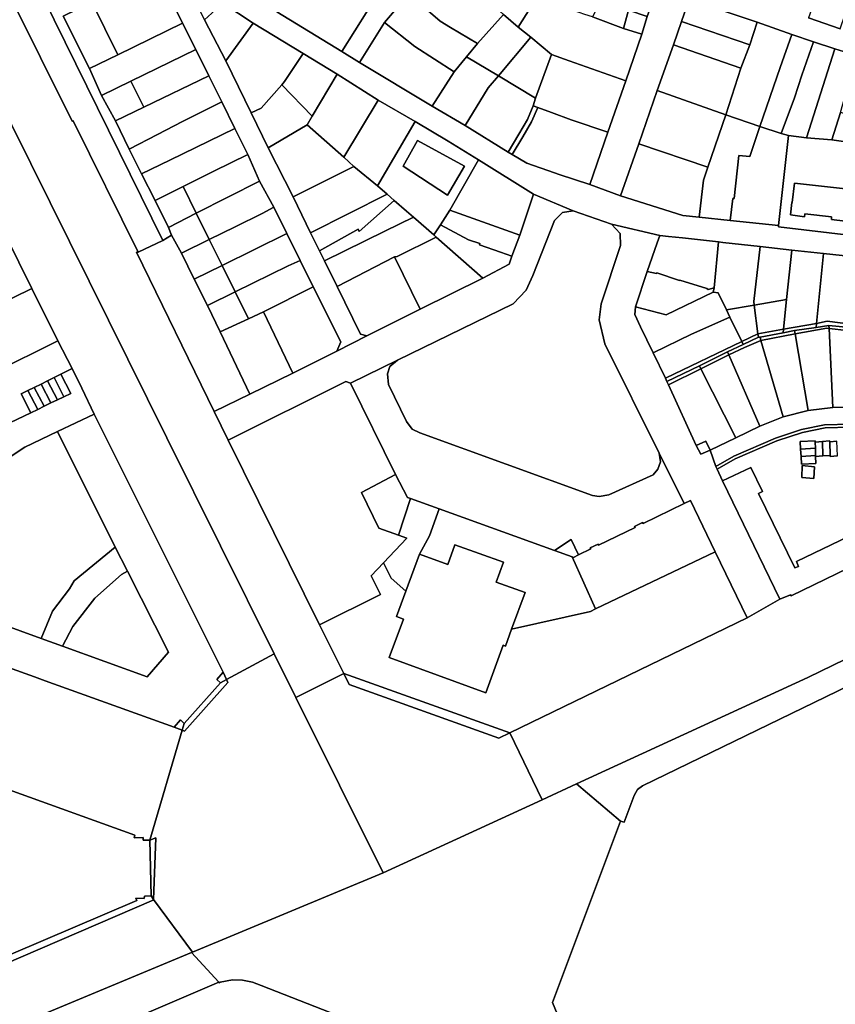
# Model space of a CAD drawing. Units: inches. Extents: x 7496382 to 7500640, y 5791194 to 5794915.
# Drawn here: x 7498920 to 7499259, y 5792752 to 5793162 of the extents above; entities that cross this region are included whole.
import ezdxf

# ---------------------------------------------------------------- set-up
doc = ezdxf.new("R2010")
doc.units = ezdxf.units.IN
doc.header["$MEASUREMENT"] = 0

msp = doc.modelspace()

# ---------------------------------------------------------------- linework, layer by layer
for points in [[(7499048.74, 5793201.16), (7499039.37, 5793186.24), (7499026.65, 5793165.14), (7499053.63, 5793148.58), (7499064.43, 5793165.82), (7499076.13, 5793179.56), (7499096.88, 5793203.92), (7499074.23, 5793223.22), (7499067.5, 5793217.13), (7499046.72, 5793235.25), (7499041.92, 5793231.77), (7499044.74, 5793226.3), (7499035.4, 5793211.35), (7499048.74, 5793201.16)], [(7499053.63, 5793148.58), (7499061.04, 5793144.01), (7499071.38, 5793160.7), (7499081.52, 5793172.57), (7499094.28, 5793187.3), (7499113.92, 5793210.44), (7499121.42, 5793211.1), (7499108.68, 5793221.72), (7499109.04, 5793218.02), (7499096.88, 5793203.92), (7499076.13, 5793179.56), (7499064.43, 5793165.82), (7499053.63, 5793148.58)], [(7499247.76, 5793162.59), (7499260.88, 5793158.04), (7499266.6, 5793174.82), (7499270.92, 5793188.33), (7499272.5, 5793193.23), (7499276.06, 5793203.75), (7499263.7, 5793207.96), (7499257.26, 5793209.79), (7499252.69, 5793196.59), (7499253.33, 5793187.83), (7499255.62, 5793184.99), (7499253.98, 5793179.61), (7499253.79, 5793179.23), (7499250.42, 5793170.04), (7499247.76, 5793162.59)], [(7498897.51, 5793207.19), (7498896.73, 5793206.8), (7498891.26, 5793204.1), (7498875.65, 5793200.1), (7498980.95, 5792987.96), (7499025.59, 5792898.03), (7499034.6, 5792879.89), (7499054.54, 5792889.83), (7499044.45, 5792910.08), (7499006.45, 5792986.99), (7499000.58, 5792998.84), (7498968.23, 5793065.09), (7498968.95, 5793065.12), (7498941.94, 5793119.72), (7498941.6, 5793119.62), (7498915.14, 5793172.71), (7498914.34, 5793174.32), (7498912.52, 5793177.88), (7498900.59, 5793201.17), (7498897.51, 5793207.19)], [(7499132.25, 5793203.18), (7499124.08, 5793191.57), (7499117.6, 5793183.08), (7499110.4, 5793173.64), (7499120.94, 5793163.99), (7499127.02, 5793158.76), (7499134.58, 5793170.92), (7499147.72, 5793193.04), (7499135.3, 5793201), (7499132.25, 5793203.18)], [(7498915.14, 5793172.71), (7498941.6, 5793119.62), (7498941.94, 5793119.72), (7498968.95, 5793065.12), (7498979.19, 5793070), (7498934.07, 5793161.79), (7498931.12, 5793167.9), (7498969.98, 5793186.99), (7498964, 5793198.59), (7498923.26, 5793178.68), (7498923.97, 5793177.14), (7498915.14, 5793172.71)], [(7498964, 5793198.59), (7498969.98, 5793186.99), (7498931.12, 5793167.9), (7498934.07, 5793161.79), (7498979.19, 5793070), (7498982.87, 5793072.18), (7498981.61, 5793075.44), (7498976.02, 5793086.6), (7498970.3, 5793097.68), (7498965.29, 5793108.06), (7498959.49, 5793119.73), (7498953.78, 5793130.33), (7498948.69, 5793141.49), (7498937.79, 5793163.28), (7498949.67, 5793169.17), (7498969.64, 5793178.8), (7498976.44, 5793182.7), (7498967.44, 5793200.28), (7498964, 5793198.59)], [(7499081.52, 5793172.57), (7499094.58, 5793161.22), (7499098.93, 5793158.62), (7499110.08, 5793151.96), (7499120.94, 5793163.99), (7499110.4, 5793173.64), (7499094.28, 5793187.3), (7499081.52, 5793172.57)], [(7498949.67, 5793169.17), (7498960.5, 5793147.27), (7498987.45, 5793160.45), (7498976.44, 5793182.7), (7498969.64, 5793178.8), (7498949.67, 5793169.17)], [(7499157.89, 5793163.01), (7499170.85, 5793158.19), (7499172.95, 5793165.8), (7499180.61, 5793163.13), (7499184.99, 5793175), (7499167.15, 5793182.38), (7499160.08, 5793168.2), (7499160.54, 5793167.99), (7499157.89, 5793163.01)], [(7499184.99, 5793175), (7499180.61, 5793163.13), (7499178.43, 5793155.84), (7499171.78, 5793136.47), (7499164.36, 5793115.01), (7499156.78, 5793093.26), (7499169.55, 5793088.61), (7499177.15, 5793110.25), (7499184.83, 5793132.4), (7499191.57, 5793151.44), (7499194.93, 5793161.12), (7499198.12, 5793170.4), (7499184.99, 5793175)], [(7498937.79, 5793163.28), (7498948.69, 5793141.49), (7498960.5, 5793147.27), (7498949.67, 5793169.17), (7498937.79, 5793163.28)], [(7498996.62, 5793161.82), (7499005.38, 5793144.79), (7499016.87, 5793160.39), (7499004.2, 5793168.71), (7498996.62, 5793161.82)], [(7499081.52, 5793172.57), (7499071.38, 5793160.7), (7499084.03, 5793150.76), (7499100.46, 5793140.2), (7499105.55, 5793146.42), (7499110.08, 5793151.96), (7499098.93, 5793158.62), (7499094.58, 5793161.22), (7499081.52, 5793172.57)], [(7499134.58, 5793170.92), (7499127.02, 5793158.76), (7499132.32, 5793154.62), (7499140.82, 5793147.41), (7499148.22, 5793144.8), (7499171.78, 5793136.47), (7499178.43, 5793155.84), (7499170.85, 5793158.19), (7499157.89, 5793163.01), (7499154.75, 5793164.04), (7499150.01, 5793165.66), (7499134.58, 5793170.92)], [(7499194.93, 5793161.12), (7499223.32, 5793151.38), (7499226.48, 5793160.79), (7499198.12, 5793170.4), (7499194.93, 5793161.12)], [(7499170.85, 5793158.19), (7499178.43, 5793155.84), (7499180.61, 5793163.13), (7499172.95, 5793165.8), (7499170.85, 5793158.19)], [(7498948.69, 5793141.49), (7498953.78, 5793130.33), (7498965.98, 5793136.3), (7498992.93, 5793149.5), (7498987.45, 5793160.45), (7498960.5, 5793147.27), (7498948.69, 5793141.49)], [(7499005.38, 5793144.79), (7499015.99, 5793123.07), (7499020.1, 5793125.05), (7499028.74, 5793134.82), (7499029.86, 5793136.09), (7499037.56, 5793147.83), (7499016.87, 5793160.39), (7499005.38, 5793144.79)], [(7499071.38, 5793160.7), (7499061.04, 5793144.01), (7499091.3, 5793125.93), (7499100.46, 5793140.2), (7499084.03, 5793150.76), (7499071.38, 5793160.7)], [(7499120.94, 5793163.99), (7499110.08, 5793151.96), (7499105.55, 5793146.42), (7499118.77, 5793138.47), (7499132.32, 5793154.62), (7499127.02, 5793158.76), (7499120.94, 5793163.99)], [(7499194.93, 5793161.12), (7499191.57, 5793151.44), (7499219.63, 5793141.68), (7499223.32, 5793151.38), (7499194.93, 5793161.12)], [(7499226.48, 5793160.79), (7499223.32, 5793151.38), (7499219.63, 5793141.68), (7499213.34, 5793122.25), (7499227.49, 5793117.49), (7499235.94, 5793141.98), (7499240.8, 5793155.72), (7499226.48, 5793160.79)], [(7499132.32, 5793154.62), (7499118.77, 5793138.47), (7499134.21, 5793129.19), (7499140.82, 5793147.41), (7499132.32, 5793154.62)], [(7499240.8, 5793155.72), (7499235.94, 5793141.98), (7499227.49, 5793117.49), (7499236.35, 5793114.56), (7499241.91, 5793129.3), (7499245, 5793138.8), (7499249.81, 5793152.66), (7499240.8, 5793155.72)], [(7499249.81, 5793152.66), (7499245, 5793138.8), (7499241.91, 5793129.3), (7499236.35, 5793114.56), (7499239.38, 5793113.63), (7499246.94, 5793112.75), (7499258.78, 5793149.71), (7499249.81, 5793152.66)], [(7498965.98, 5793136.3), (7498971.38, 5793125.48), (7498998.39, 5793138.56), (7498992.93, 5793149.5), (7498965.98, 5793136.3)], [(7499191.57, 5793151.44), (7499184.83, 5793132.4), (7499213.34, 5793122.25), (7499219.63, 5793141.68), (7499191.57, 5793151.44)], [(7499258.78, 5793149.71), (7499246.94, 5793112.75), (7499257.48, 5793111.89), (7499261.07, 5793123.2), (7499267.68, 5793146.92), (7499258.78, 5793149.71)], [(7499028.74, 5793134.82), (7499041.4, 5793121.77), (7499051.78, 5793139.24), (7499037.56, 5793147.83), (7499029.86, 5793136.09), (7499028.74, 5793134.82)], [(7499105.55, 5793146.42), (7499100.46, 5793140.2), (7499091.3, 5793125.93), (7499105, 5793117.86), (7499114.59, 5793133.56), (7499118.77, 5793138.47), (7499105.55, 5793146.42)], [(7499140.82, 5793147.41), (7499134.21, 5793129.19), (7499133.27, 5793126), (7499135.15, 5793125.32), (7499140.89, 5793123.22), (7499149.01, 5793120.26), (7499164.36, 5793115.01), (7499171.78, 5793136.47), (7499148.22, 5793144.8), (7499140.82, 5793147.41)], [(7498953.78, 5793130.33), (7498959.49, 5793119.73), (7498971.38, 5793125.48), (7498965.98, 5793136.3), (7498953.78, 5793130.33)], [(7499003.73, 5793127.67), (7498998.39, 5793138.56), (7498971.38, 5793125.48), (7498959.49, 5793119.73), (7498965.29, 5793108.06), (7498976.98, 5793114.1), (7498987.38, 5793119.48), (7498998.78, 5793125.12), (7499003.73, 5793127.67)], [(7499039.2, 5793118.07), (7499054.47, 5793104.65), (7499068.84, 5793128.44), (7499051.78, 5793139.24), (7499041.4, 5793121.77), (7499039.2, 5793118.07)], [(7499118.77, 5793138.47), (7499114.59, 5793133.56), (7499105, 5793117.86), (7499122.83, 5793106.76), (7499127.3, 5793114.27), (7499130.83, 5793120.37), (7499133.27, 5793126), (7499134.21, 5793129.19), (7499118.77, 5793138.47)], [(7499015.99, 5793123.07), (7499023, 5793108.6), (7499039.2, 5793118.07), (7499041.4, 5793121.77), (7499028.74, 5793134.82), (7499020.1, 5793125.05), (7499015.99, 5793123.07)], [(7499184.83, 5793132.4), (7499177.15, 5793110.25), (7499205.94, 5793100.55), (7499213.34, 5793122.25), (7499184.83, 5793132.4)], [(7499009.24, 5793116.63), (7499003.73, 5793127.67), (7498998.78, 5793125.12), (7498987.38, 5793119.48), (7498976.98, 5793114.1), (7498965.29, 5793108.06), (7498970.3, 5793097.68), (7498982.19, 5793103.46), (7499009.24, 5793116.63)], [(7499068.84, 5793128.44), (7499054.47, 5793104.65), (7499058.74, 5793100.84), (7499068.48, 5793092.67), (7499084.24, 5793119.51), (7499068.84, 5793128.44)], [(7499133.27, 5793126), (7499130.83, 5793120.37), (7499127.3, 5793114.27), (7499122.83, 5793106.76), (7499124.56, 5793105.75), (7499128.96, 5793113.15), (7499132.59, 5793119.43), (7499135.15, 5793125.32), (7499133.27, 5793126)], [(7499135.15, 5793125.32), (7499132.59, 5793119.43), (7499128.96, 5793113.15), (7499124.56, 5793105.75), (7499130.57, 5793102.22), (7499142.11, 5793098.13), (7499144.1, 5793097.45), (7499156.78, 5793093.26), (7499164.36, 5793115.01), (7499149.01, 5793120.26), (7499140.89, 5793123.22), (7499135.15, 5793125.32)], [(7499110.48, 5793103.62), (7499097.84, 5793111.28), (7499084.24, 5793119.51), (7499068.48, 5793092.67), (7499072.48, 5793089.32), (7499075.49, 5793086.69), (7499080.56, 5793082.18), (7499083.53, 5793079.67), (7499091.95, 5793072.29), (7499094.66, 5793076.49), (7499098.61, 5793082.63), (7499110.48, 5793103.62)], [(7499213.34, 5793122.25), (7499205.94, 5793100.55), (7499204.16, 5793095.15), (7499202.31, 5793079.73), (7499215.25, 5793078.34), (7499216.35, 5793087.48), (7499216.82, 5793087.48), (7499218.74, 5793105.42), (7499223.3, 5793104.93), (7499227.49, 5793117.49), (7499213.34, 5793122.25)], [(7499261.07, 5793123.2), (7499257.48, 5793111.89), (7499268.26, 5793110.36), (7499270.89, 5793120.68), (7499261.07, 5793123.2)], [(7498970.3, 5793097.68), (7498976.02, 5793086.6), (7498987.69, 5793092.43), (7499000.44, 5793098.8), (7499014.54, 5793105.79), (7499009.24, 5793116.63), (7498982.19, 5793103.46), (7498970.3, 5793097.68)], [(7499023, 5793108.6), (7499033.45, 5793088.16), (7499058.74, 5793100.84), (7499054.47, 5793104.65), (7499039.2, 5793118.07), (7499023, 5793108.6)], [(7499227.49, 5793117.49), (7499223.3, 5793104.93), (7499218.74, 5793105.42), (7499216.82, 5793087.48), (7499216.35, 5793087.48), (7499215.25, 5793078.34), (7499235.27, 5793076.17), (7499239.38, 5793113.63), (7499236.35, 5793114.56), (7499227.49, 5793117.49)], [(7499104.65, 5793100.95), (7499097.57, 5793088.86), (7499079.22, 5793100.92), (7499085.14, 5793111.64), (7499104.65, 5793100.95)], [(7499085.14, 5793111.64), (7499079.22, 5793100.92), (7499097.57, 5793088.86), (7499104.65, 5793100.95), (7499085.14, 5793111.64)], [(7499266.9, 5793071.97), (7499268.84, 5793085.92), (7499269.72, 5793095.6), (7499271.54, 5793109.89), (7499268.26, 5793110.36), (7499257.48, 5793111.89), (7499246.94, 5793112.75), (7499239.38, 5793113.63), (7499235.27, 5793076.17), (7499235.22, 5793075.7), (7499266.9, 5793071.97)], [(7499177.15, 5793110.25), (7499169.55, 5793088.61), (7499195.46, 5793080.36), (7499202.31, 5793079.73), (7499204.16, 5793095.15), (7499205.94, 5793100.55), (7499177.15, 5793110.25)], [(7498987.69, 5793092.43), (7498993.17, 5793081.32), (7499019.39, 5793094.66), (7499014.54, 5793105.79), (7499000.44, 5793098.8), (7498987.69, 5793092.43)], [(7499098.61, 5793082.63), (7499127.7, 5793072.22), (7499133.34, 5793089.27), (7499110.48, 5793103.62), (7499098.61, 5793082.63)], [(7499033.45, 5793088.16), (7499040.66, 5793073.18), (7499072.48, 5793089.32), (7499068.48, 5793092.67), (7499058.74, 5793100.84), (7499033.45, 5793088.16)], [(7498976.02, 5793086.6), (7498981.61, 5793075.44), (7498993.17, 5793081.32), (7498987.69, 5793092.43), (7498976.02, 5793086.6)], [(7498993.17, 5793081.32), (7498998.56, 5793070.38), (7499009.29, 5793075.62), (7499020.6, 5793081.22), (7499025.38, 5793083.8), (7499019.39, 5793094.66), (7498993.17, 5793081.32)], [(7499263.02, 5793078.03), (7499257.27, 5793078.73), (7499257.3, 5793079.83), (7499246.22, 5793081.06), (7499246.11, 5793079.9), (7499240.22, 5793080.62), (7499240.83, 5793085.83), (7499240.97, 5793085.83), (7499241.92, 5793093.83), (7499264.35, 5793091.35), (7499263.43, 5793082.96), (7499263.59, 5793082.93), (7499263.02, 5793078.03)], [(7499241.92, 5793093.83), (7499240.97, 5793085.83), (7499240.83, 5793085.83), (7499240.22, 5793080.62), (7499246.11, 5793079.9), (7499246.22, 5793081.06), (7499257.3, 5793079.83), (7499257.27, 5793078.73), (7499263.02, 5793078.03), (7499263.59, 5793082.93), (7499263.43, 5793082.96), (7499264.35, 5793091.35), (7499241.92, 5793093.83)], [(7499000.58, 5792998.84), (7499006.45, 5792986.99), (7499055.37, 5793011.38), (7499057.32, 5793010.66), (7499076.77, 5793020.19), (7499124.96, 5793043.64), (7499130.36, 5793049.4), (7499133.06, 5793055.44), (7499142.06, 5793078.29), (7499145.5, 5793081.64), (7499149.85, 5793082.4), (7499133.34, 5793089.27), (7499127.7, 5793072.22), (7499124.45, 5793063.44), (7499123.23, 5793060.15), (7499112.37, 5793054.3), (7499086.25, 5793041.42), (7499064.08, 5793030.34), (7499051.57, 5793023.94), (7499033.24, 5793014.79), (7499015.45, 5793006.06), (7499000.58, 5792998.84)], [(7499040.66, 5793073.18), (7499044.39, 5793065.64), (7499060.48, 5793074.67), (7499060.92, 5793073.77), (7499075.49, 5793086.69), (7499072.48, 5793089.32), (7499040.66, 5793073.18)], [(7499044.39, 5793065.64), (7499046.41, 5793061.55), (7499071.56, 5793073.82), (7499083.53, 5793079.67), (7499080.56, 5793082.18), (7499075.49, 5793086.69), (7499060.92, 5793073.77), (7499060.48, 5793074.67), (7499044.39, 5793065.64)], [(7498998.56, 5793070.38), (7499003.88, 5793059.63), (7499030.82, 5793072.84), (7499025.38, 5793083.8), (7499020.6, 5793081.22), (7499009.29, 5793075.62), (7498998.56, 5793070.38)], [(7499098.61, 5793082.63), (7499094.66, 5793076.49), (7499106.35, 5793070.33), (7499111.09, 5793068.68), (7499110.91, 5793068.15), (7499119.68, 5793065.1), (7499124.45, 5793063.44), (7499127.7, 5793072.22), (7499098.61, 5793082.63)], [(7498981.61, 5793075.44), (7498982.87, 5793072.18), (7498986.96, 5793064.73), (7498998.56, 5793070.38), (7498993.17, 5793081.32), (7498981.61, 5793075.44)], [(7499046.41, 5793061.55), (7499051.7, 5793050.82), (7499075.63, 5793063.18), (7499076.66, 5793063.29), (7499092.96, 5793071.43), (7499091.95, 5793072.29), (7499083.53, 5793079.67), (7499071.56, 5793073.82), (7499046.41, 5793061.55)], [(7499076.77, 5793020.19), (7499073.67, 5793017.54), (7499072.72, 5793014.49), (7499073.07, 5793010.04), (7499080.57, 5792994.69), (7499082.87, 5792991.54), (7499086.07, 5792989.99), (7499157.97, 5792963.94), (7499160.77, 5792963.46), (7499164.67, 5792964.16), (7499183.12, 5792972.56), (7499185.07, 5792974.86), (7499186.17, 5792977.86), (7499185.62, 5792981.51), (7499163.06, 5793027.05), (7499160.76, 5793036.95), (7499161.56, 5793043.7), (7499169.6, 5793067.95), (7499169.45, 5793072.85), (7499165.85, 5793076.85), (7499149.85, 5793082.4), (7499145.5, 5793081.64), (7499142.06, 5793078.29), (7499133.06, 5793055.44), (7499130.36, 5793049.4), (7499124.96, 5793043.64), (7499076.77, 5793020.19)], [(7499094.66, 5793076.49), (7499091.95, 5793072.29), (7499092.96, 5793071.43), (7499112.37, 5793054.3), (7499123.23, 5793060.15), (7499124.45, 5793063.44), (7499119.68, 5793065.1), (7499110.91, 5793068.15), (7499111.09, 5793068.68), (7499106.35, 5793070.33), (7499094.66, 5793076.49)], [(7499185.91, 5793072.1), (7499165.85, 5793076.85), (7499169.45, 5793072.85), (7499169.6, 5793067.95), (7499161.56, 5793043.7), (7499160.76, 5793036.95), (7499163.06, 5793027.05), (7499185.62, 5792981.51), (7499196.01, 5792960.53), (7499198.66, 5792961.82), (7499208.97, 5792940.49), (7499222.21, 5792913.06), (7499235.91, 5792920.81), (7499211.96, 5792969.95), (7499209.78, 5792974.89), (7499209.27, 5792976.03), (7499206.92, 5792982.73), (7499202.92, 5792981.17), (7499201, 5792984.65), (7499189.48, 5793010), (7499188.9, 5793011.36), (7499188.31, 5793012.72), (7499183.18, 5793023.2), (7499177.88, 5793034.05), (7499175.51, 5793039.2), (7499175.76, 5793042.46), (7499180.64, 5793057.07), (7499184.83, 5793069.04), (7499185.91, 5793072.1)], [(7498860.08, 5793045.75), (7498871.01, 5793023.71), (7498924.77, 5793050.09), (7498913.93, 5793071.98), (7498860.08, 5793045.75)], [(7498968.23, 5793065.09), (7499000.58, 5792998.84), (7499015.45, 5793006.06), (7499003.1, 5793031.95), (7498997.75, 5793042.91), (7498992.3, 5793053.94), (7498986.96, 5793064.73), (7498982.87, 5793072.18), (7498979.19, 5793070), (7498968.95, 5793065.12), (7498968.23, 5793065.09)], [(7498986.96, 5793064.73), (7498992.3, 5793053.94), (7499003.88, 5793059.63), (7498998.56, 5793070.38), (7498986.96, 5793064.73)], [(7499003.88, 5793059.63), (7499009.33, 5793048.63), (7499031.3, 5793059.48), (7499036.38, 5793061.68), (7499030.82, 5793072.84), (7499003.88, 5793059.63)], [(7499075.63, 5793063.18), (7499086.25, 5793041.42), (7499112.37, 5793054.3), (7499092.96, 5793071.43), (7499076.66, 5793063.29), (7499075.63, 5793063.18)], [(7499185.91, 5793072.1), (7499184.83, 5793069.04), (7499180.64, 5793057.07), (7499184.55, 5793056.21), (7499184.66, 5793056.57), (7499194.17, 5793053.3), (7499194.22, 5793053.44), (7499205.48, 5793050.01), (7499206.01, 5793049.68), (7499208.57, 5793050.32), (7499210.4, 5793069.42), (7499195.33, 5793071.09), (7499189.57, 5793071.71), (7499185.91, 5793072.1)], [(7499210.4, 5793069.42), (7499208.57, 5793050.32), (7499208.16, 5793048.5), (7499210.19, 5793048.27), (7499213.64, 5793041.13), (7499225.19, 5793043.14), (7499225, 5793044.58), (7499227.63, 5793067.51), (7499212.19, 5793069.22), (7499210.4, 5793069.42)], [(7499227.63, 5793067.51), (7499225, 5793044.58), (7499225.19, 5793043.14), (7499238.62, 5793045.47), (7499240.78, 5793065.99), (7499227.63, 5793067.51)], [(7499051.7, 5793050.82), (7499061.47, 5793031.04), (7499064.08, 5793030.34), (7499086.25, 5793041.42), (7499075.63, 5793063.18), (7499051.7, 5793050.82)], [(7499240.78, 5793065.99), (7499238.62, 5793045.47), (7499237.32, 5793033.06), (7499251.13, 5793035.52), (7499253.97, 5793064.6), (7499240.78, 5793065.99)], [(7499253.97, 5793064.6), (7499251.13, 5793035.52), (7499255.57, 5793036.41), (7499266.36, 5793035.01), (7499267.77, 5793047.16), (7499269.59, 5793062.91), (7499253.97, 5793064.6)], [(7498992.3, 5793053.94), (7498997.75, 5793042.91), (7499009.33, 5793048.63), (7499003.88, 5793059.63), (7498992.3, 5793053.94)], [(7499009.33, 5793048.63), (7499014.88, 5793037.4), (7499021.09, 5793040.27), (7499041.75, 5793050.68), (7499036.38, 5793061.68), (7499031.3, 5793059.48), (7499009.33, 5793048.63)], [(7499180.64, 5793057.07), (7499175.76, 5793042.46), (7499188.62, 5793039.11), (7499208.16, 5793048.5), (7499208.57, 5793050.32), (7499206.01, 5793049.68), (7499205.48, 5793050.01), (7499194.22, 5793053.44), (7499194.17, 5793053.3), (7499184.66, 5793056.57), (7499184.55, 5793056.21), (7499180.64, 5793057.07)], [(7498924.77, 5793050.09), (7498871.01, 5793023.71), (7498881.93, 5793001.64), (7498935.6, 5793028.21), (7498924.77, 5793050.09)], [(7499021.09, 5793040.27), (7499033.24, 5793014.79), (7499051.57, 5793023.94), (7499053.23, 5793027.79), (7499041.75, 5793050.68), (7499021.09, 5793040.27)], [(7498997.75, 5793042.91), (7499003.1, 5793031.95), (7499014.88, 5793037.4), (7499009.33, 5793048.63), (7498997.75, 5793042.91)], [(7499175.76, 5793042.46), (7499175.51, 5793039.2), (7499177.88, 5793034.05), (7499183.18, 5793023.2), (7499199.15, 5793030.97), (7499215.1, 5793038.11), (7499213.64, 5793041.13), (7499210.19, 5793048.27), (7499208.16, 5793048.5), (7499188.62, 5793039.11), (7499175.76, 5793042.46)], [(7499213.64, 5793041.13), (7499215.1, 5793038.11), (7499219.99, 5793027.94), (7499226.74, 5793031.23), (7499225.19, 5793043.14), (7499213.64, 5793041.13)], [(7499225.19, 5793043.14), (7499226.74, 5793031.23), (7499237.32, 5793033.06), (7499238.62, 5793045.47), (7499225.19, 5793043.14)], [(7499003.1, 5793031.95), (7499015.45, 5793006.06), (7499033.24, 5793014.79), (7499021.09, 5793040.27), (7499014.88, 5793037.4), (7499003.1, 5793031.95)], [(7499183.18, 5793023.2), (7499188.31, 5793012.72), (7499219.99, 5793027.94), (7499215.1, 5793038.11), (7499199.15, 5793030.97), (7499183.18, 5793023.2)], [(7499237.32, 5793033.06), (7499237.16, 5793031.53), (7499241.99, 5793032.52), (7499251, 5793033.81), (7499251.13, 5793035.52), (7499237.32, 5793033.06)], [(7499241.99, 5793032.52), (7499242.22, 5793031.18), (7499255.36, 5793033.48), (7499256.34, 5793033.32), (7499256.27, 5793034.68), (7499251, 5793033.81), (7499241.99, 5793032.52)], [(7499242.22, 5793031.18), (7499247.61, 5792999.33), (7499257.93, 5793000.47), (7499256.34, 5793033.32), (7499255.36, 5793033.48), (7499242.22, 5793031.18)], [(7499251.13, 5793035.52), (7499251, 5793033.81), (7499256.27, 5793034.68), (7499266.2, 5793033.66), (7499266.36, 5793035.01), (7499255.57, 5793036.41), (7499251.13, 5793035.52)], [(7499256.27, 5793034.68), (7499256.34, 5793033.32), (7499271.11, 5793031.77), (7499271.24, 5793033.12), (7499266.2, 5793033.66), (7499256.27, 5793034.68)], [(7499214.1, 5793023.62), (7499214.69, 5793022.42), (7499221.09, 5793025.47), (7499227.99, 5793028.43), (7499227.61, 5793029.74), (7499226.92, 5793029.85), (7499220.56, 5793026.76), (7499214.1, 5793023.62)], [(7499219.99, 5793027.94), (7499220.56, 5793026.76), (7499226.92, 5793029.85), (7499226.74, 5793031.23), (7499219.99, 5793027.94)], [(7499226.74, 5793031.23), (7499226.92, 5793029.85), (7499227.61, 5793029.74), (7499237.16, 5793031.53), (7499237.32, 5793033.06), (7499226.74, 5793031.23)], [(7499227.61, 5793029.74), (7499227.99, 5793028.43), (7499242.22, 5793031.18), (7499241.99, 5793032.52), (7499237.16, 5793031.53), (7499227.61, 5793029.74)], [(7499227.99, 5793028.43), (7499237.21, 5792996.68), (7499247.61, 5792999.33), (7499242.22, 5793031.18), (7499227.99, 5793028.43)], [(7499256.34, 5793033.32), (7499257.93, 5793000.47), (7499268.46, 5793000.72), (7499269.08, 5793010.68), (7499271.11, 5793031.77), (7499256.34, 5793033.32)], [(7498881.93, 5793001.64), (7498895.6, 5792984.66), (7498924.3, 5792998.37), (7498920.28, 5793006.17), (7498923.16, 5793007.57), (7498925.78, 5793008.85), (7498928.64, 5793010.28), (7498931.32, 5793011.62), (7498934.01, 5793012.96), (7498936.78, 5793014.35), (7498941.55, 5793016.73), (7498935.6, 5793028.21), (7498881.93, 5793001.64)], [(7499188.31, 5793012.72), (7499188.9, 5793011.36), (7499202.38, 5793017.92), (7499214.1, 5793023.62), (7499220.56, 5793026.76), (7499219.99, 5793027.94), (7499188.31, 5793012.72)], [(7499214.69, 5793022.42), (7499227.51, 5792992.81), (7499237.21, 5792996.68), (7499227.99, 5793028.43), (7499221.09, 5793025.47), (7499214.69, 5793022.42)], [(7499202.38, 5793017.92), (7499203.03, 5793016.57), (7499214.69, 5793022.42), (7499214.1, 5793023.62), (7499202.38, 5793017.92)], [(7499203.03, 5793016.57), (7499217.49, 5792987.85), (7499227.51, 5792992.81), (7499214.69, 5793022.42), (7499203.03, 5793016.57)], [(7499057.32, 5793010.66), (7499075.99, 5792972.61), (7499081, 5792963.04), (7499082.22, 5792962.6), (7499094.19, 5792958.3), (7499142.16, 5792941.02), (7499149, 5792945.59), (7499152.12, 5792939.19), (7499157.23, 5792941.67), (7499157.01, 5792942.14), (7499160.25, 5792943.73), (7499160.47, 5792943.25), (7499175.61, 5792950.61), (7499175.38, 5792951.06), (7499178.71, 5792952.73), (7499178.96, 5792952.24), (7499196.01, 5792960.53), (7499185.62, 5792981.51), (7499186.17, 5792977.86), (7499185.07, 5792974.86), (7499183.12, 5792972.56), (7499164.67, 5792964.16), (7499160.77, 5792963.46), (7499157.97, 5792963.94), (7499086.07, 5792989.99), (7499082.87, 5792991.54), (7499080.57, 5792994.69), (7499073.07, 5793010.04), (7499072.72, 5793014.49), (7499073.67, 5793017.54), (7499076.77, 5793020.19), (7499057.32, 5793010.66)], [(7499188.9, 5793011.36), (7499189.48, 5793010), (7499203.03, 5793016.57), (7499202.38, 5793017.92), (7499188.9, 5793011.36)], [(7498887.15, 5792951.8), (7498895.29, 5792948.75), (7498899.16, 5792959.02), (7498901.22, 5792963.75), (7498904.03, 5792968.6), (7498907.61, 5792973.02), (7498911.5, 5792976.69), (7498915.75, 5792980.02), (7498921.91, 5792983.98), (7498935.5, 5792990.49), (7498950.73, 5792997.79), (7498945.53, 5793008.52), (7498941.55, 5793016.73), (7498936.78, 5793014.35), (7498940.93, 5793006.32), (7498938.13, 5793004.98), (7498935.42, 5793003.69), (7498932.72, 5793002.4), (7498929.84, 5793001.02), (7498927.19, 5792999.75), (7498924.3, 5792998.37), (7498895.6, 5792984.66), (7498892.68, 5792966.8), (7498887.15, 5792951.8)], [(7498931.32, 5793011.62), (7498935.42, 5793003.69), (7498938.13, 5793004.98), (7498934.01, 5793012.96), (7498931.32, 5793011.62)], [(7498934.01, 5793012.96), (7498938.13, 5793004.98), (7498940.93, 5793006.32), (7498936.78, 5793014.35), (7498934.01, 5793012.96)], [(7499189.48, 5793010), (7499201, 5792984.65), (7499205.12, 5792986.5), (7499206.92, 5792982.73), (7499217.49, 5792987.85), (7499203.03, 5793016.57), (7499189.48, 5793010)], [(7498923.16, 5793007.57), (7498927.19, 5792999.75), (7498929.84, 5793001.02), (7498925.78, 5793008.85), (7498923.16, 5793007.57)], [(7498925.78, 5793008.85), (7498929.84, 5793001.02), (7498932.72, 5793002.4), (7498928.64, 5793010.28), (7498925.78, 5793008.85)], [(7498928.64, 5793010.28), (7498932.72, 5793002.4), (7498935.42, 5793003.69), (7498931.32, 5793011.62), (7498928.64, 5793010.28)], [(7499057.32, 5793010.66), (7499055.37, 5793011.38), (7499006.45, 5792986.99), (7499044.45, 5792910.08), (7499069.77, 5792922.7), (7499065.86, 5792930.44), (7499070.99, 5792935.86), (7499080.74, 5792946.15), (7499077.21, 5792947.46), (7499069.11, 5792950.33), (7499061.8, 5792965.2), (7499075.99, 5792972.61), (7499057.32, 5793010.66)], [(7498920.28, 5793006.17), (7498924.3, 5792998.37), (7498927.19, 5792999.75), (7498923.16, 5793007.57), (7498920.28, 5793006.17)], [(7499206.92, 5792982.73), (7499209.27, 5792976.03), (7499216.7, 5792980.3), (7499234.09, 5792987.82), (7499244.85, 5792991.32), (7499254.48, 5792993.34), (7499265.06, 5792993.61), (7499276.7, 5792992.65), (7499288.12, 5792990.73), (7499295.87, 5792988.94), (7499294.66, 5792996.45), (7499279.38, 5792999.2), (7499268.46, 5793000.72), (7499257.93, 5793000.47), (7499247.61, 5792999.33), (7499237.21, 5792996.68), (7499227.51, 5792992.81), (7499217.49, 5792987.85), (7499206.92, 5792982.73)], [(7498935.5, 5792990.49), (7498959.43, 5792942.42), (7498964.57, 5792932.39), (7498981.53, 5792898.68), (7498972.68, 5792888.48), (7498937.48, 5792901.24), (7498928.7, 5792904.42), (7498884.78, 5792920.32), (7498879.18, 5792905.17), (7498882.79, 5792903.93), (7498925.81, 5792888.44), (7498930.36, 5792886.84), (7498983.89, 5792867.47), (7498986.64, 5792870.6), (7498988.12, 5792869.12), (7499003.24, 5792886.01), (7499001.64, 5792887.41), (7499004.38, 5792890.4), (7498950.73, 5792997.79), (7498935.5, 5792990.49)], [(7499209.27, 5792976.03), (7499209.78, 5792974.89), (7499217.32, 5792979.22), (7499234.58, 5792986.67), (7499245.23, 5792990.13), (7499254.74, 5792992.12), (7499265.09, 5792992.36), (7499276.71, 5792991.4), (7499287.91, 5792989.5), (7499296.43, 5792987.82), (7499295.87, 5792988.94), (7499288.12, 5792990.73), (7499276.7, 5792992.65), (7499265.06, 5792993.61), (7499254.48, 5792993.34), (7499244.85, 5792991.32), (7499234.09, 5792987.82), (7499216.7, 5792980.3), (7499209.27, 5792976.03)], [(7498935.5, 5792990.49), (7498921.91, 5792983.98), (7498915.75, 5792980.02), (7498911.5, 5792976.69), (7498907.61, 5792973.02), (7498904.03, 5792968.6), (7498901.22, 5792963.75), (7498899.16, 5792959.02), (7498895.29, 5792948.75), (7498884.78, 5792920.32), (7498928.7, 5792904.42), (7498933.4, 5792915.74), (7498940.42, 5792925.15), (7498942.4, 5792928.39), (7498959.43, 5792942.42), (7498935.5, 5792990.49)], [(7499201, 5792984.65), (7499202.92, 5792981.17), (7499206.92, 5792982.73), (7499205.12, 5792986.5), (7499201, 5792984.65)], [(7499250.62, 5792983.55), (7499250.57, 5792986.09), (7499250.55, 5792986.59), (7499244.31, 5792986.39), (7499244.5, 5792983.25), (7499250.62, 5792983.55)], [(7499250.57, 5792986.09), (7499250.62, 5792983.55), (7499250.68, 5792980.51), (7499250.7, 5792980.14), (7499253.72, 5792980.37), (7499253.56, 5792986.41), (7499250.57, 5792986.09)], [(7499253.56, 5792986.41), (7499253.72, 5792980.37), (7499256.74, 5792980.61), (7499256.6, 5792986.23), (7499256.55, 5792986.72), (7499253.56, 5792986.41)], [(7499256.6, 5792986.23), (7499256.74, 5792980.61), (7499256.77, 5792980.11), (7499259.78, 5792980.35), (7499259.56, 5792986.54), (7499256.6, 5792986.23)], [(7499250.68, 5792980.51), (7499250.62, 5792983.55), (7499244.5, 5792983.25), (7499244.7, 5792980.09), (7499250.68, 5792980.51)], [(7499250.88, 5792977.28), (7499250.7, 5792980.14), (7499250.68, 5792980.51), (7499244.7, 5792980.09), (7499244.9, 5792976.89), (7499250.88, 5792977.28)], [(7499249.98, 5792970.99), (7499250.25, 5792975.87), (7499245.12, 5792976.35), (7499244.96, 5792971.34), (7499249.98, 5792970.99)], [(7499250.25, 5792975.87), (7499249.98, 5792970.99), (7499244.96, 5792971.34), (7499245.12, 5792976.35), (7499250.25, 5792975.87)], [(7499075.99, 5792972.61), (7499061.8, 5792965.2), (7499069.11, 5792950.33), (7499077.21, 5792947.46), (7499082.22, 5792962.6), (7499081, 5792963.04), (7499075.99, 5792972.61)], [(7499311.56, 5792957.39), (7499304.38, 5792972.11), (7499293.56, 5792967.11), (7499296.46, 5792960.4), (7499295.2, 5792959.7), (7499294.41, 5792961.28), (7499272.75, 5792950.84), (7499272.89, 5792950.4), (7499264.7, 5792946.47), (7499264.46, 5792946.83), (7499242.76, 5792936.42), (7499243.6, 5792934.4), (7499242.04, 5792933.82), (7499227.02, 5792964.7), (7499228.7, 5792965.56), (7499223.78, 5792975.54), (7499211.96, 5792969.95), (7499235.91, 5792920.81), (7499240.22, 5792922.62), (7499240.59, 5792922.19), (7499306.76, 5792954.3), (7499306.63, 5792954.88), (7499311.56, 5792957.39)], [(7499151.22, 5792843.9), (7499169.58, 5792828.44), (7499171.16, 5792827.99), (7499175.28, 5792839.06), (7499176.6, 5792841.6), (7499178.79, 5792843.16), (7499407.42, 5792954.2), (7499421.4, 5792940.59), (7499433.32, 5792937.13), (7499434.25, 5792946.2), (7499412.27, 5792968.36), (7499398.78, 5792961.79), (7499247.52, 5792888.17), (7499151.22, 5792843.9)], [(7499082.22, 5792962.6), (7499077.21, 5792947.46), (7499080.74, 5792946.15), (7499070.99, 5792935.86), (7499074.24, 5792929.57), (7499080.32, 5792924.08), (7499085.96, 5792939.48), (7499090.11, 5792947.09), (7499094.19, 5792958.3), (7499082.22, 5792962.6)], [(7499150.06, 5792938.18), (7499149.41, 5792938.42), (7499159.24, 5792916.7), (7499208.97, 5792940.49), (7499198.66, 5792961.82), (7499196.01, 5792960.53), (7499178.96, 5792952.24), (7499178.71, 5792952.73), (7499175.38, 5792951.06), (7499175.61, 5792950.61), (7499160.47, 5792943.25), (7499160.25, 5792943.73), (7499157.01, 5792942.14), (7499157.23, 5792941.67), (7499152.12, 5792939.19), (7499150.06, 5792938.18)], [(7499094.19, 5792958.3), (7499090.11, 5792947.09), (7499085.96, 5792939.48), (7499097.71, 5792935.22), (7499100.68, 5792943.41), (7499120.91, 5792936.11), (7499117.92, 5792927.89), (7499129.86, 5792923.56), (7499124.3, 5792908.34), (7499157.12, 5792915.69), (7499159.24, 5792916.7), (7499149.41, 5792938.42), (7499142.16, 5792941.02), (7499094.19, 5792958.3)], [(7499100.68, 5792943.41), (7499097.71, 5792935.22), (7499085.96, 5792939.48), (7499080.32, 5792924.08), (7499076.47, 5792913.55), (7499079.28, 5792912.52), (7499073.42, 5792896.51), (7499113.54, 5792881.84), (7499120.76, 5792901.58), (7499121.7, 5792901.24), (7499124.3, 5792908.34), (7499129.86, 5792923.56), (7499117.92, 5792927.89), (7499120.91, 5792936.11), (7499100.68, 5792943.41)], [(7499142.16, 5792941.02), (7499149.41, 5792938.42), (7499150.06, 5792938.18), (7499152.12, 5792939.19), (7499149, 5792945.59), (7499142.16, 5792941.02)], [(7498928.7, 5792904.42), (7498937.48, 5792901.24), (7498941.82, 5792909.37), (7498950.9, 5792921.21), (7498962.07, 5792931.03), (7498964.57, 5792932.39), (7498959.43, 5792942.42), (7498942.4, 5792928.39), (7498940.42, 5792925.15), (7498933.4, 5792915.74), (7498928.7, 5792904.42)], [(7499124.3, 5792908.34), (7499121.7, 5792901.24), (7499120.76, 5792901.58), (7499113.54, 5792881.84), (7499073.42, 5792896.51), (7499079.28, 5792912.52), (7499076.47, 5792913.55), (7499080.32, 5792924.08), (7499074.24, 5792929.57), (7499070.99, 5792935.86), (7499065.86, 5792930.44), (7499069.77, 5792922.7), (7499044.45, 5792910.08), (7499054.54, 5792889.83), (7499123.5, 5792865.14), (7499222.21, 5792913.06), (7499208.97, 5792940.49), (7499159.24, 5792916.7), (7499157.12, 5792915.69), (7499124.3, 5792908.34)], [(7498937.48, 5792901.24), (7498972.68, 5792888.48), (7498981.53, 5792898.68), (7498964.57, 5792932.39), (7498962.07, 5792931.03), (7498950.9, 5792921.21), (7498941.82, 5792909.37), (7498937.48, 5792901.24)], [(7499070.82, 5792806.96), (7499034.6, 5792879.89), (7499025.59, 5792898.03), (7499005.7, 5792887.34), (7499006.24, 5792886.09), (7498988.19, 5792865.92), (7498987.27, 5792866.25), (7498973.78, 5792820.59), (7498976.31, 5792821.47), (7498975.41, 5792795.89), (7498991.58, 5792773.98), (7499070.82, 5792806.96)], [(7499005.7, 5792887.34), (7499004.38, 5792890.4), (7499001.64, 5792887.41), (7499003.24, 5792886.01), (7499005.7, 5792887.34)], [(7498988.19, 5792865.92), (7499006.24, 5792886.09), (7499005.7, 5792887.34), (7499003.24, 5792886.01), (7498988.12, 5792869.12), (7498987.27, 5792866.25), (7498988.19, 5792865.92)], [(7499034.6, 5792879.89), (7499070.82, 5792806.96), (7499136.98, 5792837.36), (7499123.5, 5792865.14), (7499118.96, 5792862.94), (7499056.8, 5792885.29), (7499054.54, 5792889.83), (7499034.6, 5792879.89)], [(7499054.54, 5792889.83), (7499056.8, 5792885.29), (7499118.96, 5792862.94), (7499123.5, 5792865.14), (7499054.54, 5792889.83)], [(7498987.27, 5792866.25), (7498988.12, 5792869.12), (7498986.64, 5792870.6), (7498983.89, 5792867.47), (7498987.27, 5792866.25)], [(7498991.1, 5792773.78), (7499002.46, 5792761.49), (7499002.6, 5792761.15), (7499003.15, 5792761.43), (7499008.19, 5792762.41), (7499012.37, 5792762.35), (7499016.54, 5792761.45), (7499020.09, 5792760.1), (7499075.09, 5792738.6), (7499078.5, 5792736.81), (7499081.58, 5792734.42), (7499084.19, 5792731.55), (7499086.32, 5792728.3), (7499088.11, 5792724.62), (7499137.92, 5792737.67), (7499145.42, 5792742.92), (7499141.36, 5792752.99), (7499169.58, 5792828.44), (7499151.22, 5792843.9), (7499136.98, 5792837.36), (7499070.82, 5792806.96), (7498991.58, 5792773.98), (7498991.1, 5792773.78)], [(7498973.78, 5792820.59), (7498974.36, 5792797.32), (7498975.41, 5792795.89), (7498976.31, 5792821.47), (7498973.78, 5792820.59)], [(7498701.95, 5792680.82), (7498704.36, 5792675.1), (7498711.78, 5792657.5), (7498924.64, 5792746.11), (7498991.1, 5792773.78), (7498991.58, 5792773.98), (7498975.41, 5792795.89), (7498975.45, 5792795.66), (7498904.94, 5792765.36), (7498904.38, 5792767.22), (7498900.7, 5792765.37), (7498849.15, 5792743.86), (7498834.95, 5792737.94), (7498835.72, 5792735.61), (7498707.25, 5792680.39), (7498706.27, 5792682.68), (7498701.95, 5792680.82)], [(7498904.94, 5792765.36), (7498975.45, 5792795.66), (7498975.41, 5792795.89), (7498974.36, 5792797.32), (7498971.56, 5792797.22), (7498971.47, 5792796.25), (7498968.01, 5792796.34), (7498968.47, 5792795.37), (7498916.14, 5792773.14), (7498904.38, 5792767.22), (7498904.94, 5792765.36)], [(7498924.64, 5792746.11), (7498931.07, 5792730.3), (7498931.3, 5792729.74), (7498942.7, 5792734.75), (7498952.76, 5792739.18), (7498952.62, 5792739.58), (7498953, 5792740.18), (7499002.46, 5792761.49), (7498991.1, 5792773.78), (7498924.64, 5792746.11)]]:
    msp.add_lwpolyline(points, close=True)
for points in [[(7498861.84, 5793176.77), (7498874.72, 5793150.93), (7498876.53, 5793146.97), (7498878.24, 5793143.7), (7498880.82, 5793138.78), (7498881.54, 5793137.41), (7498882.19, 5793136.1), (7498892.25, 5793115.77), (7498903.09, 5793093.88), (7498913.93, 5793071.98), (7498924.77, 5793050.09), (7498935.6, 5793028.21), (7498941.55, 5793016.73), (7498945.53, 5793008.52), (7498950.73, 5792997.79), (7499004.38, 5792890.4), (7499005.7, 5792887.34), (7499025.59, 5792898.03), (7499025.59, 5792898.03), (7498980.95, 5792987.96), (7498875.65, 5793200.1)], [(7498976.44, 5793182.7), (7498987.45, 5793160.45), (7498992.93, 5793149.5), (7498998.39, 5793138.56), (7499003.73, 5793127.67), (7499009.24, 5793116.63), (7499014.54, 5793105.79), (7499019.39, 5793094.66), (7499025.38, 5793083.8), (7499030.82, 5793072.84), (7499036.38, 5793061.68), (7499041.75, 5793050.68), (7499053.23, 5793027.79), (7499051.57, 5793023.94), (7499064.08, 5793030.34), (7499061.47, 5793031.04), (7499051.7, 5793050.82), (7499046.41, 5793061.55), (7499044.39, 5793065.64), (7499040.66, 5793073.18), (7499033.45, 5793088.16), (7499023, 5793108.6), (7499015.99, 5793123.07), (7499005.38, 5793144.79), (7498996.62, 5793161.82), (7498977.85, 5793199.35)], [(7498977.85, 5793199.35), (7498996.62, 5793161.82), (7499004.2, 5793168.71), (7499016.87, 5793160.39), (7499037.56, 5793147.83), (7499051.78, 5793139.24), (7499068.84, 5793128.44), (7499084.24, 5793119.51), (7499097.84, 5793111.28), (7499110.48, 5793103.62), (7499133.34, 5793089.27), (7499149.85, 5793082.4), (7499165.85, 5793076.85), (7499185.91, 5793072.1), (7499189.57, 5793071.71), (7499195.33, 5793071.09), (7499210.4, 5793069.42), (7499212.19, 5793069.22), (7499227.63, 5793067.51), (7499240.78, 5793065.99), (7499253.97, 5793064.6), (7499269.59, 5793062.91)], [(7499198.12, 5793170.4), (7499226.48, 5793160.79), (7499240.8, 5793155.72), (7499249.81, 5793152.66), (7499258.78, 5793149.71), (7499267.68, 5793146.92)], [(7499266.9, 5793071.97), (7499235.22, 5793075.7), (7499235.27, 5793076.17), (7499215.25, 5793078.34), (7499202.31, 5793079.73), (7499195.46, 5793080.36), (7499169.55, 5793088.61), (7499156.78, 5793093.26), (7499144.1, 5793097.45), (7499142.11, 5793098.13), (7499130.57, 5793102.22), (7499124.56, 5793105.75), (7499122.83, 5793106.76), (7499105, 5793117.86), (7499091.3, 5793125.93), (7499061.04, 5793144.01), (7499053.63, 5793148.58), (7499026.65, 5793165.14)], [(7499260.88, 5793158.04), (7499247.76, 5793162.59)], [(7499265.09, 5792992.36), (7499254.74, 5792992.12), (7499245.23, 5792990.13), (7499234.58, 5792986.67), (7499234.58, 5792986.67), (7499217.32, 5792979.22), (7499209.78, 5792974.89), (7499211.96, 5792969.95), (7499223.78, 5792975.54), (7499228.7, 5792965.56), (7499227.02, 5792964.7), (7499242.04, 5792933.82), (7499243.6, 5792934.4), (7499242.76, 5792936.42), (7499264.46, 5792946.83)], [(7499259.78, 5792980.35), (7499256.77, 5792980.11), (7499256.74, 5792980.61), (7499253.72, 5792980.37), (7499250.7, 5792980.14), (7499250.88, 5792977.28), (7499244.9, 5792976.89), (7499244.7, 5792980.09), (7499244.5, 5792983.25), (7499244.31, 5792986.39), (7499250.55, 5792986.59), (7499250.57, 5792986.09), (7499253.56, 5792986.41), (7499256.55, 5792986.72), (7499256.6, 5792986.23), (7499259.56, 5792986.54)], [(7499306.76, 5792954.3), (7499240.59, 5792922.19), (7499240.22, 5792922.62), (7499235.91, 5792920.81), (7499222.21, 5792913.06), (7499123.5, 5792865.14), (7499136.98, 5792837.36), (7499136.98, 5792837.36), (7499151.22, 5792843.9), (7499247.52, 5792888.17), (7499398.78, 5792961.79)], [(7499407.42, 5792954.2), (7499178.79, 5792843.16), (7499176.6, 5792841.6), (7499175.28, 5792839.06), (7499171.16, 5792827.99), (7499169.58, 5792828.44), (7499141.36, 5792752.99), (7499145.42, 5792742.92), (7499137.92, 5792737.67), (7499137.92, 5792737.67), (7499246.35, 5792542.15), (7499248.72, 5792543.35), (7499250.21, 5792540.46), (7499282.88, 5792558.43)], [(7498915.36, 5792841.49), (7498967.64, 5792822.56), (7498967.31, 5792821.51), (7498971.04, 5792821.57), (7498971.07, 5792820.49), (7498973.78, 5792820.59), (7498973.78, 5792820.59), (7498987.27, 5792866.25), (7498983.89, 5792867.47), (7498930.36, 5792886.84), (7498925.81, 5792888.44), (7498882.79, 5792903.93)], [(7498916.14, 5792773.14), (7498968.47, 5792795.37), (7498968.01, 5792796.34), (7498971.47, 5792796.25), (7498971.56, 5792797.22), (7498974.36, 5792797.32), (7498973.78, 5792820.59), (7498971.07, 5792820.49), (7498971.04, 5792821.57), (7498967.31, 5792821.51), (7498967.64, 5792822.56), (7498915.36, 5792841.49)], [(7499075.09, 5792738.6), (7499020.09, 5792760.1), (7499016.54, 5792761.45), (7499012.37, 5792762.35), (7499008.19, 5792762.41), (7499003.15, 5792761.43), (7499002.6, 5792761.15), (7499002.46, 5792761.49), (7498953, 5792740.18)]]:
    msp.add_lwpolyline(points)

doc.saveas('drawing.dxf')
